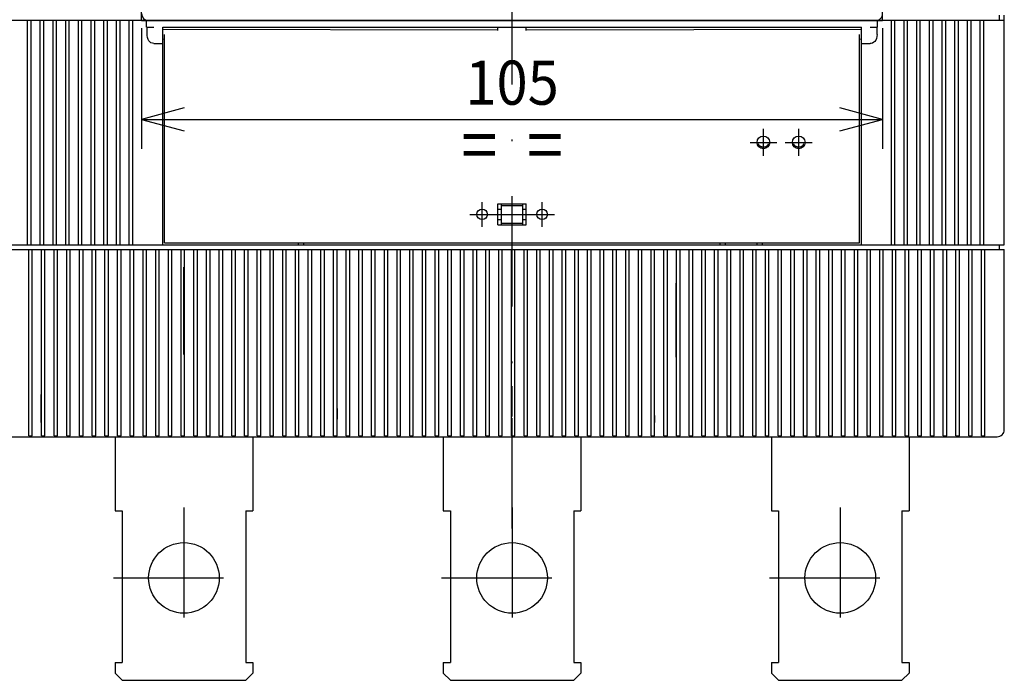
# Model space of a CAD drawing. Extents: x -397 to -11, y 6857 to 7124.
# Drawn here: x -349 to -282, y 6968 to 7013 of the extents above; entities that cross this region are included whole.
import ezdxf
from ezdxf.enums import TextEntityAlignment as Align

# ---------------------------------------------------------------- set-up
doc = ezdxf.new("R2010")
doc.units = 0
doc.header["$LTSCALE"] = 15
doc.header["$MEASUREMENT"] = 0
doc.linetypes.add('DASHDOT', pattern=[1, 0.5, -0.25, 0, -0.25])
doc.layers.get('0').update_dxf_attribs({"linetype": 'CONTINUOUS'})

msp = doc.modelspace()

# ---------------------------------------------------------------- linework, layer by layer
at = {"color": 7, "linetype": 'DASHDOT'}
for p, q in [((-315.103, 6978.143), (-315.103, 7073.188)), ((-298.007, 7003.489), (-298.007, 7005.313)), ((-295.607, 7003.489), (-295.607, 7005.313)), ((-298.919, 7004.401), (-297.095, 7004.401)), ((-296.519, 7004.401), (-294.695, 7004.401)), ((-317.143, 6998.665), (-317.143, 7000.345)), ((-313.063, 6998.665), (-313.063, 7000.345)), ((-317.983, 6999.505), (-316.303, 6999.505)), ((-316.543, 6999.505), (-313.663, 6999.505)), ((-313.903, 6999.505), (-312.223, 6999.505)), ((-281.623, 6988.225), (-281.623, 6997.441)), ((-370.567, 6997.105), (-283.063, 6997.105)), ((-283.063, 6997.105), (-281.959, 6997.105)), ((-337.423, 6989.982), (-337.423, 6995.905)), ((-303.943, 6989.785), (-303.943, 6994.825)), ((-347.143, 6985.825), (-347.143, 6987.265)), ((-315.103, 6985.753), (-315.103, 6987.817)), ((-326.983, 6985.585), (-326.983, 6986.305)), ((-347.143, 6985.345), (-347.143, 6985.825)), ((-305.383, 6985.345), (-305.383, 6985.825)), ((-337.423, 6979.585), (-337.423, 6969.985)), ((-315.103, 6979.585), (-315.103, 6969.985)), ((-292.783, 6979.585), (-292.783, 6969.985)), ((-342.223, 6974.785), (-332.623, 6974.785)), ((-319.903, 6974.785), (-310.303, 6974.785)), ((-297.583, 6974.785), (-287.983, 6974.785))]:
    msp.add_line(p, q, dxfattribs=at)
at = {"color": 252, "linetype": 'CONTINUOUS'}
for p, q in [((-340.303, 7012.705), (-340.303, 7013.425)), ((-289.903, 7012.705), (-289.903, 7013.425)), ((-340.303, 7012.705), (-338.863, 7012.705)), ((-339.823, 7012.681), (-338.863, 7012.681)), ((-338.863, 7012.705), (-291.343, 7012.705)), ((-338.863, 7012.681), (-291.343, 7012.681)), ((-291.343, 7012.705), (-289.903, 7012.705)), ((-291.343, 7012.681), (-290.383, 7012.681)), ((-281.959, 7012.705), (-281.959, 7013.041))]:
    msp.add_line(p, q, dxfattribs=at)
at = {"color": 50, "linetype": 'CONTINUOUS'}
for p, q in [((-370.903, 7012.705), (-347.191, 7012.705)), ((-347.191, 6997.441), (-347.191, 7012.705)), ((-347.191, 7012.705), (-346.951, 7012.705)), ((-346.951, 6997.441), (-346.951, 7012.705)), ((-346.951, 7012.705), (-346.327, 7012.705)), ((-346.327, 7012.705), (-346.087, 7012.705)), ((-346.327, 6997.441), (-346.327, 7012.705)), ((-346.087, 6997.441), (-346.087, 7012.705)), ((-346.087, 7012.705), (-345.463, 7012.705)), ((-345.463, 7012.705), (-345.223, 7012.705)), ((-345.463, 6997.441), (-345.463, 7012.705)), ((-345.223, 6997.441), (-345.223, 7012.705)), ((-345.223, 7012.705), (-344.599, 7012.705)), ((-344.599, 7012.705), (-344.359, 7012.705)), ((-344.599, 6997.441), (-344.599, 7012.705)), ((-344.359, 6997.441), (-344.359, 7012.705)), ((-344.359, 7012.705), (-343.735, 7012.705)), ((-343.735, 7012.705), (-343.495, 7012.705)), ((-343.735, 6997.441), (-343.735, 7012.705)), ((-343.495, 6997.441), (-343.495, 7012.705)), ((-343.495, 7012.705), (-342.871, 7012.705)), ((-342.871, 7012.705), (-342.631, 7012.705)), ((-342.871, 6997.441), (-342.871, 7012.705)), ((-342.631, 6997.441), (-342.631, 7012.705)), ((-342.631, 7012.705), (-342.007, 7012.705)), ((-342.007, 7012.705), (-341.767, 7012.705)), ((-342.007, 6997.441), (-342.007, 7012.705)), ((-341.767, 6997.441), (-341.767, 7012.705)), ((-341.767, 7012.705), (-341.143, 7012.705)), ((-341.143, 7012.705), (-340.903, 7012.705)), ((-341.143, 6997.441), (-341.143, 7012.705)), ((-340.903, 6997.441), (-340.903, 7012.705)), ((-340.903, 7012.705), (-340.423, 7012.705)), ((-340.423, 7012.705), (-340.303, 7012.705)), ((-339.967, 7012.225), (-339.967, 7012.705)), ((-290.239, 7012.225), (-290.239, 7012.705)), ((-289.903, 7012.705), (-289.783, 7012.705)), ((-289.783, 7012.705), (-289.303, 7012.705)), ((-289.303, 7012.705), (-289.063, 7012.705)), ((-289.303, 6997.441), (-289.303, 7012.705)), ((-289.063, 6997.441), (-289.063, 7012.705)), ((-289.063, 7012.705), (-288.439, 7012.705)), ((-288.439, 7012.705), (-288.199, 7012.705)), ((-288.439, 6997.441), (-288.439, 7012.705)), ((-288.199, 6997.441), (-288.199, 7012.705)), ((-288.199, 7012.705), (-287.575, 7012.705)), ((-287.575, 7012.705), (-287.335, 7012.705)), ((-287.575, 6997.441), (-287.575, 7012.705)), ((-287.335, 6997.441), (-287.335, 7012.705)), ((-287.335, 7012.705), (-286.711, 7012.705)), ((-286.711, 7012.705), (-286.471, 7012.705)), ((-286.711, 6997.441), (-286.711, 7012.705)), ((-286.471, 6997.441), (-286.471, 7012.705)), ((-286.471, 7012.705), (-285.847, 7012.705)), ((-285.847, 7012.705), (-285.607, 7012.705)), ((-285.847, 6997.441), (-285.847, 7012.705)), ((-285.607, 6997.441), (-285.607, 7012.705)), ((-285.607, 7012.705), (-284.983, 7012.705)), ((-284.983, 7012.705), (-284.743, 7012.705)), ((-284.983, 6997.441), (-284.983, 7012.705)), ((-284.743, 6997.441), (-284.743, 7012.705)), ((-284.743, 7012.705), (-284.119, 7012.705)), ((-284.119, 7012.705), (-283.879, 7012.705)), ((-284.119, 6997.441), (-284.119, 7012.705)), ((-283.879, 6997.441), (-283.879, 7012.705)), ((-283.879, 7012.705), (-283.255, 7012.705)), ((-283.255, 7012.705), (-283.015, 7012.705)), ((-283.255, 6997.441), (-283.255, 7012.705)), ((-283.015, 6997.441), (-283.015, 7012.705)), ((-283.015, 7012.705), (-281.623, 7012.705)), ((-281.623, 6997.441), (-281.623, 7012.705)), ((-339.967, 7012.225), (-339.463, 7012.225)), ((-339.928, 7011.745), (-339.928, 7012.225)), ((-338.863, 7011.745), (-338.863, 7012.225)), ((-338.863, 7012.225), (-291.343, 7012.225)), ((-291.343, 7011.745), (-291.343, 7012.225)), ((-290.743, 7012.225), (-290.239, 7012.225)), ((-290.278, 7011.745), (-290.278, 7012.225)), ((-339.926, 7011.675), (-339.928, 7011.745)), ((-339.908, 7011.53), (-339.926, 7011.675)), ((-339.862, 7011.389), (-339.908, 7011.53)), ((-339.812, 7011.304), (-339.862, 7011.389)), ((-339.748, 7011.233), (-339.812, 7011.304)), ((-338.863, 7011.121), (-338.863, 7011.745)), ((-291.343, 7011.121), (-291.343, 7011.745)), ((-290.367, 7011.344), (-290.424, 7011.268)), ((-290.317, 7011.455), (-290.367, 7011.344)), ((-290.286, 7011.603), (-290.317, 7011.455)), ((-290.278, 7011.745), (-290.286, 7011.603)), ((-339.667, 7011.175), (-339.748, 7011.233)), ((-339.569, 7011.135), (-339.667, 7011.175)), ((-339.463, 7011.121), (-339.569, 7011.135)), ((-339.463, 7011.121), (-338.863, 7011.121)), ((-338.863, 6997.441), (-338.863, 7011.121)), ((-291.343, 6997.441), (-291.343, 7011.121)), ((-291.343, 7011.121), (-290.743, 7011.121)), ((-290.687, 7011.125), (-290.743, 7011.121)), ((-290.582, 7011.153), (-290.687, 7011.125)), ((-290.491, 7011.205), (-290.582, 7011.153)), ((-290.424, 7011.268), (-290.491, 7011.205)), ((-298.385, 7004.311), (-298.377, 7004.298)), ((-298.313, 7004.215), (-298.261, 7004.171)), ((-298.261, 7004.171), (-298.203, 7004.136)), ((-298.203, 7004.136), (-298.14, 7004.11)), ((-298.14, 7004.11), (-298.074, 7004.094)), ((-298.074, 7004.094), (-298.007, 7004.089)), ((-298.007, 7004.089), (-297.918, 7004.098)), ((-297.918, 7004.098), (-297.832, 7004.126)), ((-297.832, 7004.126), (-297.754, 7004.171)), ((-297.754, 7004.171), (-297.687, 7004.231)), ((-297.687, 7004.231), (-297.634, 7004.303)), ((-295.985, 7004.311), (-295.977, 7004.298)), ((-295.913, 7004.215), (-295.861, 7004.171)), ((-295.861, 7004.171), (-295.803, 7004.136)), ((-295.803, 7004.136), (-295.74, 7004.11)), ((-295.74, 7004.11), (-295.674, 7004.094)), ((-295.674, 7004.094), (-295.607, 7004.089)), ((-295.607, 7004.089), (-295.518, 7004.098)), ((-295.518, 7004.098), (-295.432, 7004.126)), ((-295.432, 7004.126), (-295.354, 7004.171)), ((-295.354, 7004.171), (-295.287, 7004.231)), ((-295.287, 7004.231), (-295.234, 7004.303)), ((-315.823, 7000.105), (-315.823, 7000.225)), ((-315.823, 6999.865), (-315.823, 7000.105)), ((-315.823, 7000.105), (-314.383, 7000.105)), ((-314.383, 7000.105), (-314.383, 7000.225)), ((-314.383, 6999.865), (-314.383, 7000.105)), ((-316.063, 6999.865), (-315.823, 6999.865)), ((-315.823, 6999.145), (-315.823, 6999.865)), ((-314.383, 6999.865), (-314.143, 6999.865)), ((-314.383, 6999.145), (-314.383, 6999.865)), ((-316.063, 6999.145), (-315.823, 6999.145)), ((-315.823, 6998.905), (-315.823, 6999.145)), ((-315.823, 6998.785), (-315.823, 6998.905)), ((-315.823, 6998.905), (-314.383, 6998.905)), ((-314.383, 6998.905), (-314.383, 6999.145)), ((-314.383, 6999.145), (-314.143, 6999.145)), ((-314.383, 6998.785), (-314.383, 6998.905)), ((-370.903, 6997.441), (-341.143, 6997.441)), ((-348.583, 6997.441), (-347.191, 6997.441)), ((-347.191, 6997.441), (-346.951, 6997.441)), ((-346.951, 6997.441), (-346.327, 6997.441)), ((-346.327, 6997.441), (-346.087, 6997.441)), ((-346.087, 6997.441), (-345.463, 6997.441)), ((-345.463, 6997.441), (-345.223, 6997.441)), ((-345.223, 6997.441), (-344.599, 6997.441)), ((-344.599, 6997.441), (-344.359, 6997.441)), ((-344.359, 6997.441), (-343.735, 6997.441)), ((-343.735, 6997.441), (-343.495, 6997.441)), ((-343.495, 6997.441), (-342.871, 6997.441)), ((-342.871, 6997.441), (-342.631, 6997.441)), ((-342.631, 6997.441), (-342.007, 6997.441)), ((-342.007, 6997.441), (-341.767, 6997.441)), ((-341.143, 6997.441), (-340.903, 6997.441)), ((-340.903, 6997.441), (-338.863, 6997.441)), ((-338.863, 6997.441), (-291.343, 6997.441)), ((-329.263, 6997.441), (-329.263, 6997.561)), ((-300.943, 6997.441), (-300.943, 6997.561)), ((-298.063, 6997.441), (-298.063, 6997.561)), ((-291.343, 6997.441), (-289.303, 6997.441)), ((-289.303, 6997.441), (-289.063, 6997.441)), ((-289.063, 6997.441), (-288.439, 6997.441)), ((-288.439, 6997.441), (-288.199, 6997.441)), ((-288.199, 6997.441), (-287.575, 6997.441)), ((-287.575, 6997.441), (-287.335, 6997.441)), ((-287.335, 6997.441), (-286.711, 6997.441)), ((-286.711, 6997.441), (-286.471, 6997.441)), ((-286.471, 6997.441), (-285.847, 6997.441)), ((-285.847, 6997.441), (-285.607, 6997.441)), ((-285.607, 6997.441), (-284.983, 6997.441)), ((-284.983, 6997.441), (-284.743, 6997.441)), ((-284.743, 6997.441), (-284.119, 6997.441)), ((-284.119, 6997.441), (-283.879, 6997.441)), ((-283.879, 6997.441), (-283.255, 6997.441)), ((-283.255, 6997.441), (-283.015, 6997.441)), ((-283.015, 6997.441), (-281.623, 6997.441)), ((-281.959, 6997.105), (-281.959, 6997.441)), ((-348.607, 6997.105), (-347.983, 6997.105)), ((-347.983, 6997.105), (-347.743, 6997.105)), ((-347.983, 6984.865), (-347.983, 6997.105)), ((-347.743, 6984.865), (-347.743, 6997.105)), ((-347.743, 6997.105), (-347.119, 6997.105)), ((-347.119, 6997.105), (-346.879, 6997.105)), ((-347.119, 6984.865), (-347.119, 6997.105)), ((-346.879, 6984.865), (-346.879, 6997.105)), ((-346.879, 6997.105), (-346.255, 6997.105)), ((-346.255, 6997.105), (-346.015, 6997.105)), ((-346.255, 6984.865), (-346.255, 6997.105)), ((-346.015, 6984.865), (-346.015, 6997.105)), ((-346.015, 6997.105), (-345.391, 6997.105)), ((-345.391, 6997.105), (-345.151, 6997.105)), ((-345.391, 6984.865), (-345.391, 6997.105)), ((-345.151, 6984.865), (-345.151, 6997.105)), ((-345.151, 6997.105), (-344.527, 6997.105)), ((-344.527, 6997.105), (-344.287, 6997.105)), ((-344.527, 6984.865), (-344.527, 6997.105)), ((-344.287, 6984.865), (-344.287, 6997.105)), ((-344.287, 6997.105), (-343.663, 6997.105)), ((-343.663, 6997.105), (-343.423, 6997.105)), ((-343.663, 6984.865), (-343.663, 6997.105)), ((-343.423, 6984.865), (-343.423, 6997.105)), ((-343.423, 6997.105), (-342.799, 6997.105)), ((-342.799, 6997.105), (-342.559, 6997.105)), ((-342.799, 6984.865), (-342.799, 6997.105)), ((-342.559, 6984.865), (-342.559, 6997.105)), ((-342.559, 6997.105), (-341.935, 6997.105)), ((-341.935, 6997.105), (-341.695, 6997.105)), ((-341.935, 6984.865), (-341.935, 6997.105)), ((-341.695, 6984.865), (-341.695, 6997.105)), ((-341.695, 6997.105), (-341.071, 6997.105)), ((-341.071, 6997.105), (-340.831, 6997.105)), ((-341.071, 6984.865), (-341.071, 6997.105)), ((-340.831, 6984.865), (-340.831, 6997.105)), ((-340.831, 6997.105), (-340.207, 6997.105)), ((-340.207, 6997.105), (-339.967, 6997.105)), ((-340.207, 6984.865), (-340.207, 6997.105)), ((-339.967, 6984.865), (-339.967, 6997.105)), ((-339.967, 6997.105), (-339.343, 6997.105)), ((-339.343, 6997.105), (-339.103, 6997.105)), ((-339.343, 6984.865), (-339.343, 6997.105)), ((-339.103, 6984.865), (-339.103, 6997.105)), ((-339.103, 6997.105), (-338.479, 6997.105)), ((-338.479, 6997.105), (-338.239, 6997.105)), ((-338.479, 6984.865), (-338.479, 6997.105)), ((-338.239, 6984.865), (-338.239, 6997.105)), ((-338.239, 6997.105), (-337.615, 6997.105)), ((-337.615, 6997.105), (-337.375, 6997.105)), ((-337.615, 6984.865), (-337.615, 6997.105)), ((-337.375, 6984.865), (-337.375, 6997.105)), ((-337.375, 6997.105), (-336.751, 6997.105)), ((-336.751, 6997.105), (-336.511, 6997.105)), ((-336.751, 6984.865), (-336.751, 6997.105)), ((-336.511, 6984.865), (-336.511, 6997.105)), ((-336.511, 6997.105), (-335.887, 6997.105)), ((-335.887, 6997.105), (-335.647, 6997.105)), ((-335.887, 6984.865), (-335.887, 6997.105)), ((-335.647, 6984.865), (-335.647, 6997.105)), ((-335.647, 6997.105), (-335.023, 6997.105)), ((-335.023, 6997.105), (-334.783, 6997.105)), ((-335.023, 6984.865), (-335.023, 6997.105)), ((-334.783, 6984.865), (-334.783, 6997.105)), ((-334.783, 6997.105), (-334.159, 6997.105)), ((-334.159, 6997.105), (-333.919, 6997.105)), ((-334.159, 6984.865), (-334.159, 6997.105)), ((-333.919, 6984.865), (-333.919, 6997.105)), ((-333.919, 6997.105), (-333.295, 6997.105)), ((-333.295, 6997.105), (-333.055, 6997.105)), ((-333.295, 6984.865), (-333.295, 6997.105)), ((-333.055, 6984.865), (-333.055, 6997.105)), ((-333.055, 6997.105), (-332.431, 6997.105)), ((-332.431, 6997.105), (-332.191, 6997.105)), ((-332.431, 6984.865), (-332.431, 6997.105)), ((-332.191, 6984.865), (-332.191, 6997.105)), ((-332.191, 6997.105), (-331.567, 6997.105)), ((-331.567, 6997.105), (-331.327, 6997.105)), ((-331.567, 6984.865), (-331.567, 6997.105)), ((-331.327, 6984.865), (-331.327, 6997.105)), ((-331.327, 6997.105), (-330.703, 6997.105)), ((-330.703, 6997.105), (-330.463, 6997.105)), ((-330.703, 6984.865), (-330.703, 6997.105)), ((-330.463, 6984.865), (-330.463, 6997.105)), ((-330.463, 6997.105), (-329.839, 6997.105)), ((-329.839, 6997.105), (-329.599, 6997.105)), ((-329.839, 6984.865), (-329.839, 6997.105)), ((-329.599, 6984.865), (-329.599, 6997.105)), ((-329.599, 6997.105), (-328.975, 6997.105)), ((-328.975, 6997.105), (-328.735, 6997.105)), ((-328.975, 6984.865), (-328.975, 6997.105)), ((-328.735, 6984.865), (-328.735, 6997.105)), ((-328.735, 6997.105), (-328.111, 6997.105)), ((-328.111, 6997.105), (-327.871, 6997.105)), ((-328.111, 6984.865), (-328.111, 6997.105)), ((-327.871, 6984.865), (-327.871, 6997.105)), ((-327.871, 6997.105), (-327.247, 6997.105)), ((-327.247, 6997.105), (-327.007, 6997.105)), ((-327.247, 6984.865), (-327.247, 6997.105)), ((-327.007, 6984.865), (-327.007, 6997.105)), ((-327.007, 6997.105), (-326.383, 6997.105)), ((-326.383, 6997.105), (-326.143, 6997.105)), ((-326.383, 6984.865), (-326.383, 6997.105)), ((-326.143, 6984.865), (-326.143, 6997.105)), ((-326.143, 6997.105), (-325.519, 6997.105)), ((-325.519, 6997.105), (-325.279, 6997.105)), ((-325.519, 6984.865), (-325.519, 6997.105)), ((-325.279, 6984.865), (-325.279, 6997.105)), ((-325.279, 6997.105), (-324.655, 6997.105)), ((-324.655, 6997.105), (-324.415, 6997.105)), ((-324.655, 6984.865), (-324.655, 6997.105)), ((-324.415, 6984.865), (-324.415, 6997.105)), ((-324.415, 6997.105), (-323.791, 6997.105)), ((-323.791, 6997.105), (-323.551, 6997.105)), ((-323.791, 6984.865), (-323.791, 6997.105)), ((-323.551, 6984.865), (-323.551, 6997.105)), ((-323.551, 6997.105), (-322.927, 6997.105)), ((-322.927, 6997.105), (-322.687, 6997.105)), ((-322.927, 6984.865), (-322.927, 6997.105)), ((-322.687, 6984.865), (-322.687, 6997.105)), ((-322.687, 6997.105), (-322.063, 6997.105)), ((-322.063, 6997.105), (-321.823, 6997.105)), ((-322.063, 6984.865), (-322.063, 6997.105)), ((-321.823, 6984.865), (-321.823, 6997.105)), ((-321.823, 6997.105), (-321.199, 6997.105)), ((-321.199, 6997.105), (-320.959, 6997.105)), ((-321.199, 6984.865), (-321.199, 6997.105)), ((-320.959, 6984.865), (-320.959, 6997.105)), ((-320.959, 6997.105), (-320.335, 6997.105)), ((-320.335, 6997.105), (-320.095, 6997.105)), ((-320.335, 6984.865), (-320.335, 6997.105)), ((-320.095, 6984.865), (-320.095, 6997.105)), ((-320.095, 6997.105), (-319.471, 6997.105)), ((-319.471, 6997.105), (-319.231, 6997.105)), ((-319.471, 6984.865), (-319.471, 6997.105)), ((-319.231, 6984.865), (-319.231, 6997.105)), ((-319.231, 6997.105), (-318.607, 6997.105)), ((-318.607, 6997.105), (-318.367, 6997.105)), ((-318.607, 6984.865), (-318.607, 6997.105)), ((-318.367, 6984.865), (-318.367, 6997.105)), ((-318.367, 6997.105), (-317.743, 6997.105)), ((-317.743, 6997.105), (-317.503, 6997.105)), ((-317.743, 6984.865), (-317.743, 6997.105)), ((-317.503, 6984.865), (-317.503, 6997.105)), ((-317.503, 6997.105), (-316.879, 6997.105)), ((-316.879, 6997.105), (-316.639, 6997.105)), ((-316.879, 6984.865), (-316.879, 6997.105)), ((-316.639, 6984.865), (-316.639, 6997.105)), ((-316.639, 6997.105), (-316.015, 6997.105)), ((-316.015, 6997.105), (-315.775, 6997.105)), ((-316.015, 6984.865), (-316.015, 6997.105)), ((-315.775, 6984.865), (-315.775, 6997.105)), ((-315.775, 6997.105), (-315.151, 6997.105)), ((-315.151, 6997.105), (-314.911, 6997.105)), ((-315.151, 6984.865), (-315.151, 6997.105)), ((-314.911, 6984.865), (-314.911, 6997.105)), ((-314.911, 6997.105), (-314.287, 6997.105)), ((-314.287, 6997.105), (-314.047, 6997.105)), ((-314.287, 6984.865), (-314.287, 6997.105)), ((-314.047, 6984.865), (-314.047, 6997.105)), ((-314.047, 6997.105), (-313.423, 6997.105)), ((-313.423, 6997.105), (-313.183, 6997.105)), ((-313.423, 6984.865), (-313.423, 6997.105)), ((-313.183, 6984.865), (-313.183, 6997.105)), ((-313.183, 6997.105), (-312.559, 6997.105)), ((-312.559, 6997.105), (-312.319, 6997.105)), ((-312.559, 6984.865), (-312.559, 6997.105)), ((-312.319, 6984.865), (-312.319, 6997.105)), ((-312.319, 6997.105), (-311.695, 6997.105)), ((-311.695, 6997.105), (-311.455, 6997.105)), ((-311.695, 6984.865), (-311.695, 6997.105)), ((-311.455, 6984.865), (-311.455, 6997.105)), ((-311.455, 6997.105), (-310.831, 6997.105)), ((-310.831, 6997.105), (-310.591, 6997.105)), ((-310.831, 6984.865), (-310.831, 6997.105)), ((-310.591, 6984.865), (-310.591, 6997.105)), ((-310.591, 6997.105), (-309.967, 6997.105)), ((-309.967, 6997.105), (-309.727, 6997.105)), ((-309.967, 6984.865), (-309.967, 6997.105)), ((-309.727, 6984.865), (-309.727, 6997.105)), ((-309.727, 6997.105), (-309.103, 6997.105)), ((-309.103, 6997.105), (-308.863, 6997.105)), ((-309.103, 6984.865), (-309.103, 6997.105)), ((-308.863, 6984.865), (-308.863, 6997.105)), ((-308.863, 6997.105), (-308.239, 6997.105)), ((-308.239, 6997.105), (-307.999, 6997.105)), ((-308.239, 6984.865), (-308.239, 6997.105)), ((-307.999, 6984.865), (-307.999, 6997.105)), ((-307.999, 6997.105), (-307.375, 6997.105)), ((-307.375, 6997.105), (-307.135, 6997.105)), ((-307.375, 6984.865), (-307.375, 6997.105)), ((-307.135, 6984.865), (-307.135, 6997.105)), ((-307.135, 6997.105), (-306.511, 6997.105)), ((-306.511, 6997.105), (-306.271, 6997.105)), ((-306.511, 6984.865), (-306.511, 6997.105)), ((-306.271, 6984.865), (-306.271, 6997.105)), ((-306.271, 6997.105), (-305.647, 6997.105)), ((-305.647, 6997.105), (-305.407, 6997.105)), ((-305.647, 6984.865), (-305.647, 6997.105)), ((-305.407, 6984.865), (-305.407, 6997.105)), ((-305.407, 6997.105), (-304.783, 6997.105)), ((-304.783, 6997.105), (-304.543, 6997.105)), ((-304.783, 6984.865), (-304.783, 6997.105)), ((-304.543, 6984.865), (-304.543, 6997.105)), ((-304.543, 6997.105), (-303.919, 6997.105)), ((-303.919, 6997.105), (-303.679, 6997.105)), ((-303.919, 6984.865), (-303.919, 6997.105)), ((-303.679, 6984.865), (-303.679, 6997.105)), ((-303.679, 6997.105), (-303.055, 6997.105)), ((-303.055, 6997.105), (-302.815, 6997.105)), ((-303.055, 6984.865), (-303.055, 6997.105)), ((-302.815, 6984.865), (-302.815, 6997.105)), ((-302.815, 6997.105), (-302.191, 6997.105)), ((-302.191, 6997.105), (-301.951, 6997.105)), ((-302.191, 6984.865), (-302.191, 6997.105)), ((-301.951, 6984.865), (-301.951, 6997.105)), ((-301.951, 6997.105), (-301.327, 6997.105)), ((-301.327, 6997.105), (-301.087, 6997.105)), ((-301.327, 6984.865), (-301.327, 6997.105)), ((-301.087, 6984.865), (-301.087, 6997.105)), ((-301.087, 6997.105), (-300.463, 6997.105)), ((-300.463, 6997.105), (-300.223, 6997.105)), ((-300.463, 6984.865), (-300.463, 6997.105)), ((-300.223, 6984.865), (-300.223, 6997.105)), ((-300.223, 6997.105), (-299.599, 6997.105)), ((-299.599, 6997.105), (-299.359, 6997.105)), ((-299.599, 6984.865), (-299.599, 6997.105)), ((-299.359, 6984.865), (-299.359, 6997.105)), ((-299.359, 6997.105), (-298.735, 6997.105)), ((-298.735, 6997.105), (-298.495, 6997.105)), ((-298.735, 6984.865), (-298.735, 6997.105)), ((-298.495, 6984.865), (-298.495, 6997.105)), ((-298.495, 6997.105), (-297.871, 6997.105)), ((-297.871, 6997.105), (-297.631, 6997.105)), ((-297.871, 6984.865), (-297.871, 6997.105)), ((-297.631, 6984.865), (-297.631, 6997.105)), ((-297.631, 6997.105), (-297.007, 6997.105)), ((-297.007, 6997.105), (-296.767, 6997.105)), ((-297.007, 6984.865), (-297.007, 6997.105)), ((-296.767, 6984.865), (-296.767, 6997.105)), ((-296.767, 6997.105), (-296.143, 6997.105)), ((-296.143, 6997.105), (-295.903, 6997.105)), ((-296.143, 6984.865), (-296.143, 6997.105)), ((-295.903, 6984.865), (-295.903, 6997.105)), ((-295.903, 6997.105), (-295.279, 6997.105)), ((-295.279, 6997.105), (-295.039, 6997.105)), ((-295.279, 6984.865), (-295.279, 6997.105)), ((-295.039, 6984.865), (-295.039, 6997.105)), ((-295.039, 6997.105), (-294.415, 6997.105)), ((-294.415, 6997.105), (-294.175, 6997.105)), ((-294.415, 6984.865), (-294.415, 6997.105)), ((-294.175, 6984.865), (-294.175, 6997.105)), ((-294.175, 6997.105), (-293.551, 6997.105)), ((-293.551, 6997.105), (-293.311, 6997.105)), ((-293.551, 6984.865), (-293.551, 6997.105)), ((-293.311, 6984.865), (-293.311, 6997.105)), ((-293.311, 6997.105), (-292.687, 6997.105)), ((-292.687, 6997.105), (-292.447, 6997.105)), ((-292.687, 6984.865), (-292.687, 6997.105)), ((-292.447, 6984.865), (-292.447, 6997.105)), ((-292.447, 6997.105), (-291.823, 6997.105)), ((-291.823, 6997.105), (-291.583, 6997.105)), ((-291.823, 6984.865), (-291.823, 6997.105)), ((-291.583, 6984.865), (-291.583, 6997.105)), ((-291.583, 6997.105), (-290.959, 6997.105)), ((-290.959, 6997.105), (-290.719, 6997.105)), ((-290.959, 6984.865), (-290.959, 6997.105)), ((-290.719, 6984.865), (-290.719, 6997.105)), ((-290.719, 6997.105), (-290.095, 6997.105)), ((-290.095, 6997.105), (-289.855, 6997.105)), ((-290.095, 6984.865), (-290.095, 6997.105)), ((-289.855, 6984.865), (-289.855, 6997.105)), ((-289.855, 6997.105), (-289.231, 6997.105)), ((-289.231, 6997.105), (-288.991, 6997.105)), ((-289.231, 6984.865), (-289.231, 6997.105)), ((-288.991, 6984.865), (-288.991, 6997.105)), ((-288.991, 6997.105), (-288.367, 6997.105)), ((-288.367, 6997.105), (-288.127, 6997.105)), ((-288.367, 6984.865), (-288.367, 6997.105)), ((-288.127, 6984.865), (-288.127, 6997.105)), ((-288.127, 6997.105), (-287.503, 6997.105)), ((-287.503, 6997.105), (-287.263, 6997.105)), ((-287.503, 6984.865), (-287.503, 6997.105)), ((-287.263, 6984.865), (-287.263, 6997.105)), ((-287.263, 6997.105), (-286.639, 6997.105)), ((-286.639, 6997.105), (-286.399, 6997.105)), ((-286.639, 6984.865), (-286.639, 6997.105)), ((-286.399, 6984.865), (-286.399, 6997.105)), ((-286.399, 6997.105), (-285.775, 6997.105)), ((-285.775, 6997.105), (-285.535, 6997.105)), ((-285.775, 6984.865), (-285.775, 6997.105)), ((-285.535, 6984.865), (-285.535, 6997.105)), ((-285.535, 6997.105), (-284.911, 6997.105)), ((-284.911, 6997.105), (-284.671, 6997.105)), ((-284.911, 6984.865), (-284.911, 6997.105)), ((-284.671, 6984.865), (-284.671, 6997.105)), ((-284.671, 6997.105), (-284.047, 6997.105)), ((-284.047, 6997.105), (-283.807, 6997.105)), ((-284.047, 6984.865), (-284.047, 6997.105)), ((-283.807, 6984.865), (-283.807, 6997.105)), ((-283.807, 6997.105), (-283.183, 6997.105)), ((-283.183, 6997.105), (-282.943, 6997.105)), ((-283.183, 6984.865), (-283.183, 6997.105)), ((-282.943, 6984.865), (-282.943, 6997.105)), ((-282.943, 6997.105), (-281.623, 6997.105)), ((-281.623, 6984.865), (-281.623, 6997.105)), ((-347.983, 6984.449), (-347.983, 6984.865)), ((-347.743, 6984.449), (-347.743, 6984.865)), ((-347.119, 6984.449), (-347.119, 6984.865)), ((-346.879, 6984.449), (-346.879, 6984.865)), ((-346.255, 6984.449), (-346.255, 6984.865)), ((-346.015, 6984.449), (-346.015, 6984.865)), ((-345.391, 6984.449), (-345.391, 6984.865)), ((-345.151, 6984.449), (-345.151, 6984.865)), ((-344.527, 6984.449), (-344.527, 6984.865)), ((-344.287, 6984.449), (-344.287, 6984.865)), ((-343.663, 6984.449), (-343.663, 6984.865)), ((-343.423, 6984.449), (-343.423, 6984.865)), ((-342.799, 6984.449), (-342.799, 6984.865)), ((-342.559, 6984.449), (-342.559, 6984.865)), ((-341.935, 6984.449), (-341.935, 6984.865)), ((-341.695, 6984.449), (-341.695, 6984.865)), ((-341.071, 6984.449), (-341.071, 6984.865)), ((-340.831, 6984.449), (-340.831, 6984.865)), ((-340.207, 6984.449), (-340.207, 6984.865)), ((-339.967, 6984.449), (-339.967, 6984.865)), ((-339.343, 6984.449), (-339.343, 6984.865)), ((-339.103, 6984.449), (-339.103, 6984.865)), ((-338.479, 6984.449), (-338.479, 6984.865)), ((-338.239, 6984.449), (-338.239, 6984.865)), ((-337.615, 6984.449), (-337.615, 6984.865)), ((-337.375, 6984.449), (-337.375, 6984.865)), ((-336.751, 6984.449), (-336.751, 6984.865)), ((-336.511, 6984.449), (-336.511, 6984.865)), ((-335.887, 6984.449), (-335.887, 6984.865)), ((-335.647, 6984.449), (-335.647, 6984.865)), ((-335.023, 6984.449), (-335.023, 6984.865)), ((-334.783, 6984.449), (-334.783, 6984.865)), ((-334.159, 6984.449), (-334.159, 6984.865)), ((-333.919, 6984.449), (-333.919, 6984.865)), ((-333.295, 6984.449), (-333.295, 6984.865)), ((-333.055, 6984.449), (-333.055, 6984.865)), ((-332.431, 6984.449), (-332.431, 6984.865)), ((-332.191, 6984.449), (-332.191, 6984.865)), ((-331.567, 6984.449), (-331.567, 6984.865)), ((-331.327, 6984.449), (-331.327, 6984.865)), ((-330.703, 6984.449), (-330.703, 6984.865)), ((-330.463, 6984.449), (-330.463, 6984.865)), ((-329.839, 6984.449), (-329.839, 6984.865)), ((-329.599, 6984.449), (-329.599, 6984.865)), ((-328.975, 6984.449), (-328.975, 6984.865)), ((-328.735, 6984.449), (-328.735, 6984.865)), ((-328.111, 6984.449), (-328.111, 6984.865)), ((-327.871, 6984.449), (-327.871, 6984.865)), ((-327.247, 6984.449), (-327.247, 6984.865)), ((-327.007, 6984.449), (-327.007, 6984.865)), ((-326.383, 6984.449), (-326.383, 6984.865)), ((-326.143, 6984.449), (-326.143, 6984.865)), ((-325.519, 6984.449), (-325.519, 6984.865)), ((-325.279, 6984.449), (-325.279, 6984.865)), ((-324.655, 6984.449), (-324.655, 6984.865)), ((-324.415, 6984.449), (-324.415, 6984.865)), ((-323.791, 6984.449), (-323.791, 6984.865)), ((-323.551, 6984.449), (-323.551, 6984.865)), ((-322.927, 6984.449), (-322.927, 6984.865)), ((-322.687, 6984.449), (-322.687, 6984.865)), ((-322.063, 6984.449), (-322.063, 6984.865)), ((-321.823, 6984.449), (-321.823, 6984.865)), ((-321.199, 6984.449), (-321.199, 6984.865)), ((-320.959, 6984.449), (-320.959, 6984.865)), ((-320.335, 6984.449), (-320.335, 6984.865)), ((-320.095, 6984.449), (-320.095, 6984.865)), ((-319.471, 6984.449), (-319.471, 6984.865)), ((-319.231, 6984.449), (-319.231, 6984.865)), ((-318.607, 6984.449), (-318.607, 6984.865)), ((-318.367, 6984.449), (-318.367, 6984.865)), ((-317.743, 6984.449), (-317.743, 6984.865)), ((-317.503, 6984.449), (-317.503, 6984.865)), ((-316.879, 6984.449), (-316.879, 6984.865)), ((-316.639, 6984.449), (-316.639, 6984.865)), ((-316.015, 6984.449), (-316.015, 6984.865)), ((-315.775, 6984.449), (-315.775, 6984.865)), ((-315.151, 6984.449), (-315.151, 6984.865)), ((-314.911, 6984.449), (-314.911, 6984.865)), ((-314.287, 6984.449), (-314.287, 6984.865)), ((-314.047, 6984.449), (-314.047, 6984.865)), ((-313.423, 6984.449), (-313.423, 6984.865)), ((-313.183, 6984.449), (-313.183, 6984.865)), ((-312.559, 6984.449), (-312.559, 6984.865)), ((-312.319, 6984.449), (-312.319, 6984.865)), ((-311.695, 6984.449), (-311.695, 6984.865)), ((-311.455, 6984.449), (-311.455, 6984.865)), ((-310.831, 6984.449), (-310.831, 6984.865)), ((-310.591, 6984.449), (-310.591, 6984.865)), ((-309.967, 6984.449), (-309.967, 6984.865)), ((-309.727, 6984.449), (-309.727, 6984.865)), ((-309.103, 6984.449), (-309.103, 6984.865)), ((-308.863, 6984.449), (-308.863, 6984.865)), ((-308.239, 6984.449), (-308.239, 6984.865)), ((-307.999, 6984.449), (-307.999, 6984.865)), ((-307.375, 6984.449), (-307.375, 6984.865)), ((-307.135, 6984.449), (-307.135, 6984.865)), ((-306.511, 6984.449), (-306.511, 6984.865)), ((-306.271, 6984.449), (-306.271, 6984.865)), ((-305.647, 6984.449), (-305.647, 6984.865)), ((-305.407, 6984.449), (-305.407, 6984.865)), ((-304.783, 6984.449), (-304.783, 6984.865)), ((-304.543, 6984.449), (-304.543, 6984.865)), ((-303.919, 6984.449), (-303.919, 6984.865)), ((-303.679, 6984.449), (-303.679, 6984.865)), ((-303.055, 6984.449), (-303.055, 6984.865)), ((-302.815, 6984.449), (-302.815, 6984.865)), ((-302.191, 6984.449), (-302.191, 6984.865)), ((-301.951, 6984.449), (-301.951, 6984.865)), ((-301.327, 6984.449), (-301.327, 6984.865)), ((-301.087, 6984.449), (-301.087, 6984.865)), ((-300.463, 6984.449), (-300.463, 6984.865)), ((-300.223, 6984.449), (-300.223, 6984.865)), ((-299.599, 6984.449), (-299.599, 6984.865)), ((-299.359, 6984.449), (-299.359, 6984.865)), ((-298.735, 6984.449), (-298.735, 6984.865)), ((-298.495, 6984.449), (-298.495, 6984.865)), ((-297.871, 6984.449), (-297.871, 6984.865)), ((-297.631, 6984.449), (-297.631, 6984.865)), ((-297.007, 6984.449), (-297.007, 6984.865)), ((-296.767, 6984.449), (-296.767, 6984.865)), ((-296.143, 6984.449), (-296.143, 6984.865)), ((-295.903, 6984.449), (-295.903, 6984.865)), ((-295.279, 6984.449), (-295.279, 6984.865)), ((-295.039, 6984.449), (-295.039, 6984.865)), ((-294.415, 6984.449), (-294.415, 6984.865)), ((-294.175, 6984.449), (-294.175, 6984.865)), ((-293.551, 6984.449), (-293.551, 6984.865)), ((-293.311, 6984.449), (-293.311, 6984.865)), ((-292.687, 6984.449), (-292.687, 6984.865)), ((-292.447, 6984.449), (-292.447, 6984.865)), ((-291.823, 6984.449), (-291.823, 6984.865)), ((-291.583, 6984.449), (-291.583, 6984.865)), ((-290.959, 6984.449), (-290.959, 6984.865)), ((-290.719, 6984.449), (-290.719, 6984.865)), ((-290.095, 6984.449), (-290.095, 6984.865)), ((-289.855, 6984.449), (-289.855, 6984.865)), ((-289.231, 6984.449), (-289.231, 6984.865)), ((-288.991, 6984.449), (-288.991, 6984.865)), ((-288.367, 6984.449), (-288.367, 6984.865)), ((-288.127, 6984.449), (-288.127, 6984.865)), ((-287.503, 6984.449), (-287.503, 6984.865)), ((-287.263, 6984.449), (-287.263, 6984.865)), ((-286.639, 6984.449), (-286.639, 6984.865)), ((-286.399, 6984.449), (-286.399, 6984.865)), ((-285.775, 6984.449), (-285.775, 6984.865)), ((-285.535, 6984.449), (-285.535, 6984.865)), ((-284.911, 6984.449), (-284.911, 6984.865)), ((-284.671, 6984.449), (-284.671, 6984.865)), ((-284.047, 6984.449), (-284.047, 6984.865)), ((-283.807, 6984.449), (-283.807, 6984.865)), ((-283.183, 6984.449), (-283.183, 6984.865)), ((-282.943, 6984.452), (-282.943, 6984.865)), ((-369.463, 6984.385), (-283.063, 6984.385)), ((-347.983, 6984.449), (-347.743, 6984.449)), ((-347.263, 6984.385), (-345.343, 6984.385)), ((-347.119, 6984.449), (-346.879, 6984.449)), ((-346.255, 6984.449), (-346.015, 6984.449)), ((-345.391, 6984.449), (-345.151, 6984.449)), ((-344.527, 6984.449), (-344.287, 6984.449)), ((-343.663, 6984.449), (-343.423, 6984.449)), ((-342.799, 6984.449), (-342.559, 6984.449)), ((-341.935, 6984.449), (-341.695, 6984.449)), ((-341.071, 6984.449), (-340.831, 6984.449)), ((-340.207, 6984.449), (-339.967, 6984.449)), ((-339.343, 6984.449), (-339.103, 6984.449)), ((-338.479, 6984.449), (-338.239, 6984.449)), ((-337.615, 6984.449), (-337.375, 6984.449)), ((-336.751, 6984.449), (-336.511, 6984.449)), ((-335.887, 6984.449), (-335.647, 6984.449)), ((-335.023, 6984.449), (-334.783, 6984.449)), ((-334.159, 6984.449), (-333.919, 6984.449)), ((-333.295, 6984.449), (-333.055, 6984.449)), ((-332.623, 6984.385), (-331.663, 6984.385)), ((-332.431, 6984.449), (-332.191, 6984.449)), ((-331.567, 6984.449), (-331.327, 6984.449)), ((-330.703, 6984.449), (-330.463, 6984.449)), ((-330.511, 6984.385), (-330.159, 6984.385)), ((-329.839, 6984.449), (-329.599, 6984.449)), ((-328.975, 6984.449), (-328.735, 6984.449)), ((-328.111, 6984.449), (-327.871, 6984.449)), ((-327.247, 6984.449), (-327.007, 6984.449)), ((-326.383, 6984.449), (-326.143, 6984.449)), ((-325.519, 6984.449), (-325.279, 6984.449)), ((-324.655, 6984.449), (-324.415, 6984.449)), ((-323.791, 6984.449), (-323.551, 6984.449)), ((-322.927, 6984.449), (-322.687, 6984.449)), ((-322.063, 6984.449), (-321.823, 6984.449)), ((-321.199, 6984.449), (-320.959, 6984.449)), ((-320.335, 6984.449), (-320.095, 6984.449)), ((-319.471, 6984.449), (-319.231, 6984.449)), ((-318.607, 6984.449), (-318.367, 6984.449)), ((-317.743, 6984.449), (-317.503, 6984.449)), ((-316.879, 6984.449), (-316.639, 6984.449)), ((-316.015, 6984.449), (-315.775, 6984.449)), ((-315.151, 6984.449), (-314.911, 6984.449)), ((-314.287, 6984.449), (-314.047, 6984.449)), ((-313.423, 6984.449), (-313.183, 6984.449)), ((-312.559, 6984.449), (-312.319, 6984.449)), ((-312.415, 6984.385), (-311.455, 6984.385)), ((-311.695, 6984.449), (-311.455, 6984.449)), ((-310.831, 6984.449), (-310.591, 6984.449)), ((-310.303, 6984.385), (-309.343, 6984.385)), ((-309.967, 6984.449), (-309.727, 6984.449)), ((-309.103, 6984.449), (-308.863, 6984.449)), ((-308.239, 6984.449), (-307.999, 6984.449)), ((-308.191, 6984.385), (-307.839, 6984.385)), ((-307.375, 6984.449), (-307.135, 6984.449)), ((-307.183, 6984.385), (-305.263, 6984.385)), ((-306.511, 6984.449), (-306.271, 6984.449)), ((-305.647, 6984.449), (-305.407, 6984.449)), ((-304.783, 6984.449), (-304.543, 6984.449)), ((-303.919, 6984.449), (-303.679, 6984.449)), ((-303.055, 6984.449), (-302.815, 6984.449)), ((-302.623, 6984.385), (-300.703, 6984.385)), ((-302.191, 6984.449), (-301.951, 6984.449)), ((-301.327, 6984.449), (-301.087, 6984.449)), ((-300.463, 6984.449), (-300.223, 6984.449)), ((-300.047, 6984.385), (-299.695, 6984.385)), ((-299.599, 6984.449), (-299.359, 6984.449)), ((-298.735, 6984.449), (-298.495, 6984.449)), ((-297.871, 6984.449), (-297.631, 6984.449)), ((-297.007, 6984.449), (-296.767, 6984.449)), ((-296.143, 6984.449), (-295.903, 6984.449)), ((-295.279, 6984.449), (-295.039, 6984.449)), ((-294.415, 6984.449), (-294.175, 6984.449)), ((-293.551, 6984.449), (-293.311, 6984.449)), ((-292.687, 6984.449), (-292.447, 6984.449)), ((-291.823, 6984.449), (-291.583, 6984.449)), ((-290.959, 6984.449), (-290.719, 6984.449)), ((-290.095, 6984.449), (-289.855, 6984.449)), ((-289.231, 6984.449), (-288.991, 6984.449)), ((-288.367, 6984.449), (-288.127, 6984.449)), ((-287.503, 6984.449), (-287.263, 6984.449)), ((-286.639, 6984.449), (-286.399, 6984.449)), ((-285.775, 6984.449), (-285.535, 6984.449)), ((-285.499, 6984.385), (-285.403, 6984.385)), ((-284.911, 6984.449), (-284.671, 6984.449)), ((-284.047, 6984.449), (-283.807, 6984.449)), ((-283.183, 6984.449), (-283.063, 6984.449)), ((-283.063, 6984.385), (-282.103, 6984.385))]:
    msp.add_line(p, q, dxfattribs=at)
at = {"color": 92, "linetype": 'CONTINUOUS'}
for p, q in [((-348.055, 6997.441), (-348.055, 7012.705)), ((-347.815, 6997.441), (-347.815, 7012.705))]:
    msp.add_line(p, q, dxfattribs=at)
at = {"color": 134, "linetype": 'CONTINUOUS'}
for p, q in [((-340.303, 7012.681), (-340.303, 7013.161)), ((-340.303, 7012.681), (-339.823, 7012.681)), ((-290.383, 7012.681), (-289.903, 7012.681)), ((-289.903, 7012.681), (-289.903, 7013.161))]:
    msp.add_line(p, q, dxfattribs=at)
at = {"color": 150, "linetype": 'CONTINUOUS'}
msp.add_line((-281.623, 7012.705), (-281.623, 7013.041), dxfattribs=at)
at = {"color": 7, "linetype": 'CONTINUOUS'}
for p, q in [((-340.303, 7012.161), (-340.303, 7003.961)), ((-289.903, 7012.161), (-289.903, 7003.961)), ((-337.405, 7006.738), (-340.303, 7005.961)), ((-289.903, 7005.961), (-292.801, 7006.738)), ((-340.303, 7005.961), (-289.903, 7005.961)), ((-340.303, 7005.961), (-337.405, 7005.185)), ((-292.801, 7005.185), (-289.903, 7005.961))]:
    msp.add_line(p, q, dxfattribs=at)
at = {"color": 3, "linetype": 'CONTINUOUS'}
for p, q in [((-338.863, 7012.104), (-316.063, 7012.052)), ((-316.063, 7011.999), (-316.063, 7012.225)), ((-314.143, 7011.999), (-314.143, 7012.225)), ((-314.143, 7012.052), (-291.343, 7012.104)), ((-338.863, 7011.427), (-338.743, 7011.44)), ((-338.743, 6997.561), (-338.743, 7011.745)), ((-291.463, 6997.561), (-291.463, 7011.745)), ((-291.463, 7011.44), (-291.343, 7011.427)), ((-316.063, 6998.785), (-316.063, 7000.225)), ((-316.063, 7000.225), (-314.143, 7000.225)), ((-314.143, 6998.785), (-314.143, 7000.225)), ((-316.063, 6998.785), (-314.143, 6998.785)), ((-338.743, 6997.561), (-291.463, 6997.561)), ((-329.623, 6997.441), (-329.623, 6997.561)), ((-300.583, 6997.441), (-300.583, 6997.561)), ((-298.423, 6997.441), (-298.423, 6997.561))]:
    msp.add_line(p, q, dxfattribs=at)
at = {"color": 2, "linetype": 'CONTINUOUS'}
for p, q in [((-342.103, 6984.385), (-342.103, 6981.557)), ((-332.743, 6984.385), (-332.743, 6981.557)), ((-319.783, 6984.385), (-319.783, 6981.557)), ((-310.423, 6984.385), (-310.423, 6981.557)), ((-297.463, 6984.385), (-297.463, 6981.557)), ((-288.103, 6984.385), (-288.103, 6981.557)), ((-342.103, 6981.557), (-342.103, 6979.345)), ((-332.743, 6981.557), (-332.743, 6979.345)), ((-319.783, 6981.557), (-319.783, 6979.345)), ((-310.423, 6981.557), (-310.423, 6979.345)), ((-297.463, 6981.557), (-297.463, 6979.345)), ((-288.103, 6981.557), (-288.103, 6979.345)), ((-342.103, 6979.345), (-341.623, 6979.345)), ((-341.623, 6979.345), (-341.623, 6969.025)), ((-333.223, 6979.345), (-333.223, 6969.025)), ((-333.223, 6979.345), (-332.743, 6979.345)), ((-319.783, 6979.345), (-319.303, 6979.345)), ((-319.303, 6979.345), (-319.303, 6969.025)), ((-310.903, 6979.345), (-310.903, 6969.025)), ((-310.903, 6979.345), (-310.423, 6979.345)), ((-297.463, 6979.345), (-296.983, 6979.345)), ((-296.983, 6979.345), (-296.983, 6969.025)), ((-288.583, 6979.345), (-288.583, 6969.025)), ((-288.583, 6979.345), (-288.103, 6979.345)), ((-342.103, 6969.025), (-342.103, 6968.305)), ((-342.103, 6969.025), (-341.623, 6969.025)), ((-333.223, 6969.025), (-332.743, 6969.025)), ((-332.743, 6969.025), (-332.743, 6968.305)), ((-319.783, 6969.025), (-319.783, 6968.305)), ((-319.783, 6969.025), (-319.303, 6969.025)), ((-310.903, 6969.025), (-310.423, 6969.025)), ((-310.423, 6969.025), (-310.423, 6968.305)), ((-297.463, 6969.025), (-297.463, 6968.305)), ((-297.463, 6969.025), (-296.983, 6969.025)), ((-288.583, 6969.025), (-288.103, 6969.025)), ((-288.103, 6969.025), (-288.103, 6968.305)), ((-342.103, 6968.305), (-341.623, 6967.825)), ((-341.623, 6967.825), (-333.223, 6967.825)), ((-333.223, 6967.825), (-332.743, 6968.305)), ((-319.783, 6968.305), (-319.303, 6967.825)), ((-319.303, 6967.825), (-310.903, 6967.825)), ((-310.903, 6967.825), (-310.423, 6968.305)), ((-297.463, 6968.305), (-296.983, 6967.825)), ((-296.983, 6967.825), (-288.583, 6967.825)), ((-288.583, 6967.825), (-288.103, 6968.305))]:
    msp.add_line(p, q, dxfattribs=at)
at = {"color": 3, "linetype": 'CONTINUOUS'}
for centre, radius in [((-298.007, 7004.401), 0.432), ((-295.607, 7004.401), 0.432), ((-317.143, 6999.505), 0.36), ((-313.063, 6999.505), 0.36)]:
    msp.add_circle(centre, radius, dxfattribs=at)
at = {"color": 2, "linetype": 'CONTINUOUS'}
for centre in [(-337.423, 6974.785), (-315.103, 6974.785), (-292.783, 6974.785)]:
    msp.add_circle(centre, 2.4, dxfattribs=at)
at = {"color": 252, "linetype": 'CONTINUOUS'}
for centre, start, end in [((-339.823, 7013.161), 180, 270), ((-290.383, 7013.161), 269.99944, 0.00056)]:
    msp.add_arc(centre, 0.48, start, end, dxfattribs=at)
at = {"color": 50, "linetype": 'CONTINUOUS'}
for centre, radius, start, end in [((-298.007, 7004.521), 0.432, 209.9598, 270), ((-298.007, 7004.521), 0.432, 270, 327.74995), ((-295.607, 7004.521), 0.432, 209.9598, 270), ((-295.607, 7004.521), 0.432, 270, 327.74995), ((-282.103, 6984.865), 0.48, 269.99944, 0.00056), ((-283.056, 6986.405), 1.956, 269.80484, 273.32242)]:
    msp.add_arc(centre, radius, start, end, dxfattribs=at)

# ---------------------------------------------------------------- texts
at = {"color": 7, "linetype": 'CONTINUOUS', "width": 0.933333}
for s, height, p in [('105', 3, (-315.103, 7008.461)), ('=  =', 3.5, (-315.103, 7004.211))]:
    msp.add_text(s, height=height, dxfattribs=at).set_placement(p, align=Align.MIDDLE_CENTER)

doc.saveas('drawing.dxf')
